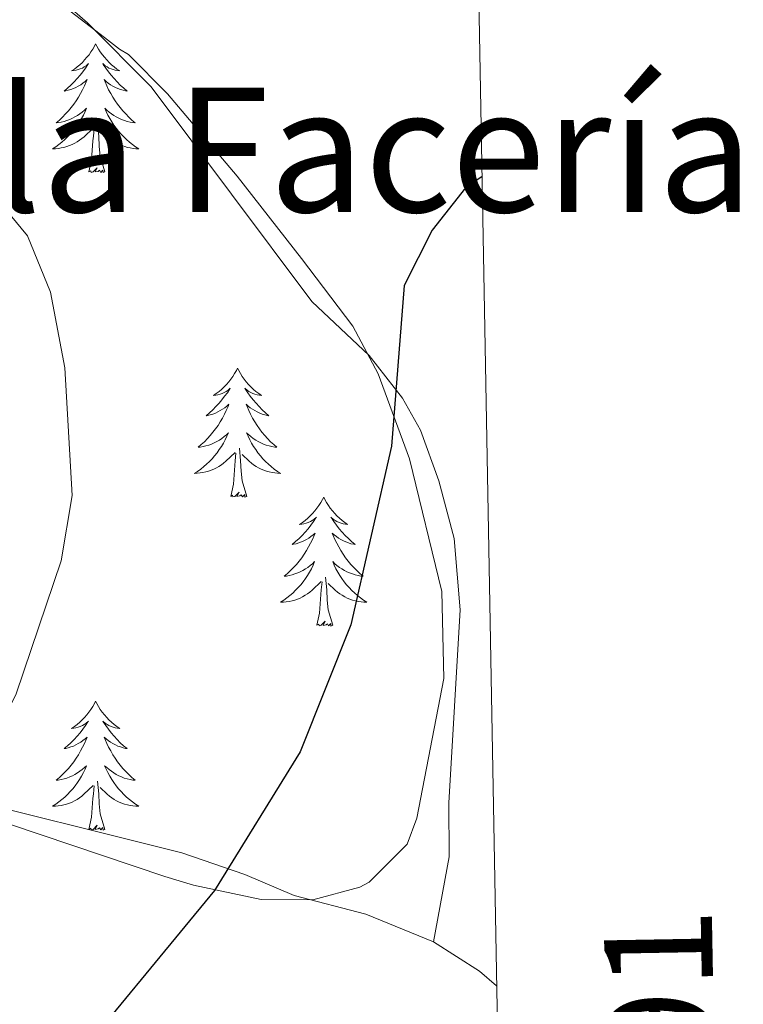
# Model space of a CAD drawing. Units: metres. Extents: x 620044 to 624552, y 4738337 to 4741386.
# Drawn here: x 624334 to 624400, y 4738878 to 4738969 of the extents above; entities that cross this region are included whole.
import ezdxf
from ezdxf.enums import TextEntityAlignment as Align

# ---------------------------------------------------------------- set-up
doc = ezdxf.new("R2010")
doc.units = ezdxf.units.M
doc.header["$MEASUREMENT"] = 0
for name, color, linetype, lineweight in [('Level 35', 92, 'Continuous', 0), ('Level 36', 19, 'Continuous', 40), ('Level 4', 36, 'Continuous', 30), ('Level 45', 19, 'Continuous', 0), ('Level 5', 36, 'Continuous', 0), ('Level 61', 19, 'Continuous', 0), ('Level 63', 7, 'Continuous', 0)]:
    doc.layers.add(name, color=color, linetype=linetype, lineweight=lineweight)
doc.styles.add('Arial', font='ARIAL.TTF', dxfattribs={"height": 0.2})

msp = doc.modelspace()

# ---------------------------------------------------------------- linework, layer by layer
at = {"layer": 'Level 35', "color": 92, "linetype": 'Continuous', "lineweight": 0, "ltscale": 0.5}
msp.add_polyline3d([(624337.38, 4738970.08, 526.28), (624341.34, 4738967.01, 526.19), (624342.72, 4738965.94, 526.28), (624343.54, 4738965.46, 526.61), (624347.16, 4738961.81, 526.8), (624353.6, 4738954.2, 526.58), (624359.55, 4738946.59, 525.64), (624364.28, 4738940.33, 524.36), (624366.63, 4738935.93, 524.17), (624369.53, 4738928.05, 523.69), (624372.51, 4738915.79, 522.43), (624372.69, 4738907.76, 522.11), (624370.19, 4738894.85, 522.11), (624369.29, 4738892.44, 522.11), (624365.8, 4738888.91, 522.59), (624364.92, 4738888.45, 522.75), (624360.59, 4738887.29, 523.71), (624355.8, 4738887.33, 525.17), (624349.57, 4738888.64, 527.06), (624346.9, 4738889.44, 527.57), (624332.56, 4738894.27, 528.85)], dxfattribs=at)
at = {"layer": 'Level 36', "color": 92, "linetype": 'Continuous', "lineweight": 0}
for points in [[(624334.81, 4738972.73, 525.64), (624339.78, 4738968.38, 525.32), (624345.65, 4738962.47, 524.36), (624360.51, 4738942.62, 524.36), (624365.79, 4738937.62, 524.36), (624368.87, 4738933.67, 524.36), (624370.53, 4738930.73, 524.36), (624372.24, 4738926.04, 524.07), (624373.64, 4738920.69, 523.53), (624374.2, 4738914.1, 523.09), (624373.16, 4738896.25, 523.07), (624373.17, 4738891.25, 522.77), (624371.73, 4738883.4, 522.11)], [(624340.52, 4738966.45, 0.01), (624340.41, 4738966.23, 0.01), (624340.25, 4738965.96, 0.01), (624340.09, 4738965.69, 0.01), (624339.91, 4738965.43, 0.01), (624339.71, 4738965.19, 0.01), (624339.5, 4738964.95, 0.01), (624339.29, 4738964.72, 0.01), (624339.05, 4738964.51, 0.01), (624338.81, 4738964.3, 0.01), (624338.56, 4738964.11, 0.01), (624338.3, 4738963.93, 0.01), (624338.5, 4738963.96, 0.01), (624338.71, 4738963.99, 0.01), (624338.91, 4738964.05, 0.01), (624339.1, 4738964.12, 0.01), (624339.29, 4738964.2, 0.01), (624339.47, 4738964.3, 0.01), (624339.64, 4738964.41, 0.01), (624339.85, 4738964.61, 0.01), (624339.81, 4738964.54, 0.01), (624339.58, 4738964.19, 0.01), (624339.33, 4738963.86, 0.01), (624339.08, 4738963.53, 0.01), (624338.81, 4738963.22, 0.01), (624338.53, 4738962.91, 0.01), (624338.24, 4738962.62, 0.01), (624337.93, 4738962.33, 0.01), (624337.62, 4738962.06, 0.01), (624337.75, 4738962.09, 0.01), (624337.99, 4738962.15, 0.01), (624338.23, 4738962.22, 0.01), (624338.47, 4738962.31, 0.01), (624338.7, 4738962.41, 0.01), (624338.92, 4738962.53, 0.01), (624339.14, 4738962.66, 0.01), (624339.35, 4738962.8, 0.01), (624339.54, 4738962.96, 0.01), (624339.73, 4738963.13, 0.01), (624339.64, 4738962.91, 0.01), (624339.49, 4738962.55, 0.01), (624339.32, 4738962.19, 0.01), (624339.13, 4738961.85, 0.01), (624338.93, 4738961.51, 0.01), (624338.72, 4738961.17, 0.01), (624338.49, 4738960.85, 0.01), (624338.25, 4738960.54, 0.01), (624338, 4738960.24, 0.01), (624337.74, 4738959.95, 0.01), (624337.46, 4738959.67, 0.01), (624337.18, 4738959.39, 0.01), (624336.88, 4738959.14, 0.01), (624337.07, 4738959.16, 0.01), (624337.34, 4738959.21, 0.01), (624337.61, 4738959.27, 0.01), (624337.86, 4738959.35, 0.01), (624338.12, 4738959.45, 0.01), (624338.37, 4738959.55, 0.01), (624338.61, 4738959.68, 0.01), (624338.84, 4738959.81, 0.01), (624339.07, 4738959.96, 0.01), (624339.28, 4738960.13, 0.01), (624339.49, 4738960.3, 0.01), (624339.68, 4738960.49, 0.01), (624339.54, 4738960.17, 0.01)], [(624340.52, 4738966.45, 0.01), (624340.63, 4738966.23, 0.01), (624340.79, 4738965.96, 0.01), (624340.95, 4738965.69, 0.01), (624341.14, 4738965.43, 0.01), (624341.33, 4738965.19, 0.01), (624341.54, 4738964.95, 0.01), (624341.76, 4738964.72, 0.01), (624341.99, 4738964.51, 0.01), (624342.23, 4738964.3, 0.01), (624342.48, 4738964.11, 0.01), (624342.74, 4738963.93, 0.01), (624342.54, 4738963.96, 0.01), (624342.33, 4738963.99, 0.01), (624342.14, 4738964.05, 0.01), (624341.94, 4738964.12, 0.01), (624341.75, 4738964.2, 0.01), (624341.57, 4738964.3, 0.01), (624341.4, 4738964.41, 0.01), (624341.19, 4738964.61, 0.01), (624341.23, 4738964.54, 0.01), (624341.46, 4738964.19, 0.01), (624341.71, 4738963.86, 0.01), (624341.96, 4738963.53, 0.01), (624342.23, 4738963.22, 0.01), (624342.51, 4738962.91, 0.01), (624342.8, 4738962.62, 0.01), (624343.11, 4738962.33, 0.01), (624343.42, 4738962.06, 0.01), (624343.29, 4738962.09, 0.01), (624343.05, 4738962.15, 0.01), (624342.81, 4738962.22, 0.01), (624342.57, 4738962.31, 0.01), (624342.34, 4738962.41, 0.01), (624342.12, 4738962.53, 0.01), (624341.9, 4738962.66, 0.01), (624341.69, 4738962.8, 0.01), (624341.5, 4738962.96, 0.01), (624341.31, 4738963.13, 0.01), (624341.4, 4738962.91, 0.01), (624341.55, 4738962.55, 0.01), (624341.72, 4738962.19, 0.01), (624341.91, 4738961.85, 0.01), (624342.11, 4738961.51, 0.01), (624342.32, 4738961.17, 0.01), (624342.55, 4738960.85, 0.01), (624342.79, 4738960.54, 0.01), (624343.04, 4738960.24, 0.01), (624343.3, 4738959.95, 0.01), (624343.58, 4738959.67, 0.01), (624343.86, 4738959.39, 0.01), (624344.16, 4738959.14, 0.01), (624343.97, 4738959.16, 0.01), (624343.7, 4738959.21, 0.01), (624343.43, 4738959.27, 0.01), (624343.18, 4738959.35, 0.01), (624342.92, 4738959.45, 0.01), (624342.67, 4738959.55, 0.01), (624342.43, 4738959.68, 0.01), (624342.2, 4738959.81, 0.01), (624341.97, 4738959.96, 0.01), (624341.76, 4738960.13, 0.01), (624341.55, 4738960.3, 0.01), (624341.36, 4738960.49, 0.01), (624341.5, 4738960.17, 0.01)], [(624339.544, 4738960.167, 0.01), (624339.394, 4738959.837, 0.01), (624339.224, 4738959.527, 0.01), (624339.044, 4738959.227, 0.01), (624338.844, 4738958.927, 0.01), (624338.634, 4738958.637, 0.01), (624338.414, 4738958.357, 0.01), (624338.174, 4738958.087, 0.01), (624337.934, 4738957.837, 0.01), (624337.674, 4738957.587, 0.01), (624337.404, 4738957.357, 0.01), (624337.124, 4738957.127, 0.01), (624336.834, 4738956.928, 0.01), (624336.544, 4738956.728, 0.01), (624336.814, 4738956.738, 0.01), (624337.074, 4738956.767, 0.01), (624337.334, 4738956.807, 0.01), (624337.594, 4738956.867, 0.01), (624337.844, 4738956.937, 0.01), (624338.094, 4738957.027, 0.01), (624338.344, 4738957.127, 0.01), (624338.584, 4738957.247, 0.01), (624338.814, 4738957.377, 0.01), (624339.034, 4738957.517, 0.01), (624339.244, 4738957.677, 0.01), (624339.444, 4738957.847, 0.01), (624340.294, 4738958.647, 0.01)], [(624341.504, 4738960.167, 0.01), (624341.654, 4738959.837, 0.01), (624341.824, 4738959.527, 0.01), (624342.004, 4738959.227, 0.01), (624342.204, 4738958.927, 0.01), (624342.414, 4738958.637, 0.01), (624342.634, 4738958.357, 0.01), (624342.874, 4738958.087, 0.01), (624343.114, 4738957.837, 0.01), (624343.374, 4738957.587, 0.01), (624343.643, 4738957.357, 0.01), (624343.923, 4738957.127, 0.01), (624344.213, 4738956.927, 0.01), (624344.503, 4738956.727, 0.01), (624344.233, 4738956.737, 0.01), (624343.973, 4738956.767, 0.01), (624343.713, 4738956.807, 0.01), (624343.453, 4738956.867, 0.01), (624343.203, 4738956.937, 0.01), (624342.953, 4738957.027, 0.01), (624342.703, 4738957.127, 0.01), (624342.463, 4738957.247, 0.01), (624342.234, 4738957.377, 0.01), (624342.014, 4738957.517, 0.01), (624341.804, 4738957.677, 0.01), (624341.604, 4738957.847, 0.01), (624340.944, 4738958.467, 0.01)], [(624339.9, 4738954.6, 0.01), (624340.15, 4738955.72, 0.01), (624340.26, 4738957.46, 0.01), (624340.31, 4738957.89, 0.01), (624340.37, 4738958.61, 0.01)], [(624341.37, 4738954.6, 0.01), (624340.94, 4738956.04, 0.01), (624340.85, 4738956.94, 0.01), (624340.81, 4738957.89, 0.01), (624340.7, 4738959.06, 0.01)], [(624341.37, 4738954.6, 0.01), (624341.2, 4738954.53, 0.01), (624341.18, 4738954.77, 0.01), (624340.99, 4738954.55, 0.01), (624340.87, 4738954.75, 0.01), (624340.75, 4738954.64, 0.01), (624340.48, 4738954.59, 0.01), (624340.67, 4738954.98, 0.01), (624340.29, 4738954.6, 0.01), (624340.1, 4738954.55, 0.01), (624340.06, 4738954.71, 0.01), (624339.9, 4738954.6, 0.01)], [(624353.63, 4738936.44, 0.01), (624353.52, 4738936.22, 0.01), (624353.36, 4738935.95, 0.01), (624353.19, 4738935.68, 0.01), (624353.01, 4738935.42, 0.01), (624352.82, 4738935.17, 0.01), (624352.61, 4738934.94, 0.01), (624352.39, 4738934.71, 0.01), (624352.16, 4738934.49, 0.01), (624351.92, 4738934.29, 0.01), (624351.67, 4738934.1, 0.01), (624351.41, 4738933.92, 0.01), (624351.61, 4738933.95, 0.01), (624351.81, 4738933.98, 0.01), (624352.01, 4738934.04, 0.01), (624352.21, 4738934.11, 0.01), (624352.4, 4738934.19, 0.01), (624352.58, 4738934.29, 0.01), (624352.75, 4738934.4, 0.01), (624352.96, 4738934.59, 0.01), (624352.91, 4738934.53, 0.01), (624352.69, 4738934.18, 0.01), (624352.44, 4738933.85, 0.01), (624352.19, 4738933.52, 0.01), (624351.92, 4738933.21, 0.01), (624351.64, 4738932.9, 0.01), (624351.35, 4738932.61, 0.01), (624351.04, 4738932.32, 0.01), (624350.73, 4738932.05, 0.01), (624350.85, 4738932.08, 0.01), (624351.1, 4738932.13, 0.01), (624351.34, 4738932.21, 0.01), (624351.58, 4738932.29, 0.01), (624351.81, 4738932.4, 0.01), (624352.03, 4738932.52, 0.01), (624352.25, 4738932.65, 0.01), (624352.45, 4738932.79, 0.01), (624352.65, 4738932.95, 0.01), (624352.84, 4738933.12, 0.01), (624352.75, 4738932.9, 0.01), (624352.59, 4738932.54, 0.01), (624352.42, 4738932.18, 0.01), (624352.24, 4738931.83, 0.01), (624352.04, 4738931.49, 0.01), (624351.83, 4738931.16, 0.01), (624351.6, 4738930.84, 0.01), (624351.36, 4738930.53, 0.01), (624351.11, 4738930.23, 0.01), (624350.85, 4738929.93, 0.01), (624350.57, 4738929.65, 0.01), (624350.28, 4738929.38, 0.01), (624349.99, 4738929.13, 0.01), (624350.18, 4738929.15, 0.01), (624350.45, 4738929.2, 0.01), (624350.71, 4738929.26, 0.01), (624350.97, 4738929.34, 0.01), (624351.23, 4738929.43, 0.01), (624351.47, 4738929.54, 0.01), (624351.72, 4738929.67, 0.01), (624351.95, 4738929.8, 0.01), (624352.17, 4738929.95, 0.01), (624352.39, 4738930.12, 0.01), (624352.6, 4738930.29, 0.01), (624352.79, 4738930.48, 0.01), (624352.65, 4738930.15, 0.01)], [(624353.63, 4738936.44, 0.01), (624353.74, 4738936.22, 0.01), (624353.89, 4738935.95, 0.01), (624354.06, 4738935.68, 0.01), (624354.24, 4738935.42, 0.01), (624354.44, 4738935.17, 0.01), (624354.65, 4738934.94, 0.01), (624354.86, 4738934.71, 0.01), (624355.09, 4738934.49, 0.01), (624355.33, 4738934.29, 0.01), (624355.59, 4738934.1, 0.01), (624355.85, 4738933.92, 0.01), (624355.65, 4738933.95, 0.01), (624355.44, 4738933.98, 0.01), (624355.24, 4738934.04, 0.01), (624355.05, 4738934.11, 0.01), (624354.86, 4738934.19, 0.01), (624354.68, 4738934.29, 0.01), (624354.51, 4738934.4, 0.01), (624354.3, 4738934.59, 0.01), (624354.34, 4738934.53, 0.01), (624354.57, 4738934.18, 0.01), (624354.81, 4738933.85, 0.01), (624355.07, 4738933.52, 0.01), (624355.34, 4738933.21, 0.01), (624355.62, 4738932.9, 0.01), (624355.91, 4738932.61, 0.01), (624356.21, 4738932.32, 0.01), (624356.53, 4738932.05, 0.01), (624356.4, 4738932.08, 0.01), (624356.16, 4738932.13, 0.01), (624355.91, 4738932.21, 0.01), (624355.68, 4738932.29, 0.01), (624355.45, 4738932.4, 0.01), (624355.22, 4738932.52, 0.01), (624355.01, 4738932.65, 0.01), (624354.8, 4738932.79, 0.01), (624354.6, 4738932.95, 0.01), (624354.42, 4738933.12, 0.01), (624354.51, 4738932.9, 0.01), (624354.66, 4738932.54, 0.01), (624354.83, 4738932.18, 0.01), (624355.02, 4738931.83, 0.01), (624355.22, 4738931.49, 0.01), (624355.43, 4738931.16, 0.01), (624355.66, 4738930.84, 0.01), (624355.89, 4738930.53, 0.01), (624356.15, 4738930.23, 0.01), (624356.41, 4738929.93, 0.01), (624356.69, 4738929.65, 0.01), (624356.97, 4738929.38, 0.01), (624357.27, 4738929.13, 0.01), (624357.07, 4738929.15, 0.01), (624356.81, 4738929.2, 0.01), (624356.54, 4738929.26, 0.01), (624356.28, 4738929.34, 0.01), (624356.03, 4738929.43, 0.01), (624355.78, 4738929.54, 0.01), (624355.54, 4738929.67, 0.01), (624355.31, 4738929.8, 0.01), (624355.08, 4738929.95, 0.01), (624354.87, 4738930.12, 0.01), (624354.66, 4738930.29, 0.01), (624354.46, 4738930.48, 0.01), (624354.61, 4738930.15, 0.01)], [(624267.13, 4738933.9, 545.01), (624270.75, 4738928.31, 544.65), (624274.08, 4738923.13, 543.97), (624277.03, 4738918.96, 542.8), (624280.99, 4738914.39, 540.01), (624281.71, 4738913.55, 539.28), (624285.61, 4738910.62, 536.09), (624295.61, 4738905.64, 533.81), (624302.68, 4738903.11, 532.26), (624310.19, 4738901.39, 530.46), (624325.75, 4738897.32, 528.5), (624348.49, 4738891.63, 525), (624354.3, 4738889.63, 524.68), (624358.86, 4738887.69, 524.03), (624365.49, 4738885.95, 522.11), (624371.73, 4738883.4, 521.14), (624375.98, 4738880.7, 521.14), (624377.57, 4738879.33, 521.14)], [(624352.647, 4738930.146, 0.01), (624352.497, 4738929.826, 0.01), (624352.327, 4738929.516, 0.01), (624352.137, 4738929.206, 0.01), (624351.947, 4738928.916, 0.01), (624351.737, 4738928.626, 0.01), (624351.507, 4738928.346, 0.01), (624351.277, 4738928.076, 0.01), (624351.027, 4738927.826, 0.01), (624350.767, 4738927.576, 0.01), (624350.507, 4738927.346, 0.01), (624350.227, 4738927.116, 0.01), (624349.937, 4738926.906, 0.01), (624349.647, 4738926.716, 0.01), (624349.907, 4738926.726, 0.01), (624350.177, 4738926.756, 0.01), (624350.437, 4738926.796, 0.01), (624350.697, 4738926.856, 0.01), (624350.947, 4738926.926, 0.01), (624351.197, 4738927.006, 0.01), (624351.447, 4738927.116, 0.01), (624351.677, 4738927.226, 0.01), (624351.907, 4738927.366, 0.01), (624352.137, 4738927.506, 0.01), (624352.347, 4738927.666, 0.01), (624352.547, 4738927.836, 0.01), (624353.397, 4738928.636, 0.01)], [(624354.607, 4738930.146, 0.01), (624354.757, 4738929.826, 0.01), (624354.927, 4738929.516, 0.01), (624355.107, 4738929.206, 0.01), (624355.307, 4738928.916, 0.01), (624355.517, 4738928.626, 0.01), (624355.737, 4738928.346, 0.01), (624355.977, 4738928.076, 0.01), (624356.217, 4738927.826, 0.01), (624356.477, 4738927.576, 0.01), (624356.746, 4738927.346, 0.01), (624357.026, 4738927.116, 0.01), (624357.316, 4738926.906, 0.01), (624357.606, 4738926.716, 0.01), (624357.336, 4738926.726, 0.01), (624357.076, 4738926.756, 0.01), (624356.816, 4738926.796, 0.01), (624356.556, 4738926.856, 0.01), (624356.296, 4738926.926, 0.01), (624356.046, 4738927.006, 0.01), (624355.806, 4738927.116, 0.01), (624355.567, 4738927.226, 0.01), (624355.337, 4738927.366, 0.01), (624355.117, 4738927.506, 0.01), (624354.907, 4738927.666, 0.01), (624354.697, 4738927.836, 0.01), (624354.047, 4738928.456, 0.01)], [(624353.01, 4738924.59, 0.01), (624353.25, 4738925.71, 0.01), (624353.37, 4738927.45, 0.01), (624353.41, 4738927.88, 0.01), (624353.48, 4738928.6, 0.01)], [(624354.48, 4738924.59, 0.01), (624354.05, 4738926.03, 0.01), (624353.96, 4738926.93, 0.01), (624353.91, 4738927.88, 0.01), (624353.81, 4738929.05, 0.01)], [(624354.48, 4738924.59, 0.01), (624354.31, 4738924.52, 0.01), (624354.29, 4738924.76, 0.01), (624354.1, 4738924.54, 0.01), (624353.97, 4738924.74, 0.01), (624353.85, 4738924.63, 0.01), (624353.58, 4738924.58, 0.01), (624353.78, 4738924.97, 0.01), (624353.39, 4738924.59, 0.01), (624353.21, 4738924.54, 0.01), (624353.17, 4738924.7, 0.01), (624353.01, 4738924.59, 0.01)], [(624361.59, 4738924.52, 0.01), (624361.48, 4738924.3, 0.01), (624361.32, 4738924.03, 0.01), (624361.15, 4738923.76, 0.01), (624360.97, 4738923.5, 0.01), (624360.78, 4738923.25, 0.01), (624360.57, 4738923.02, 0.01), (624360.35, 4738922.79, 0.01), (624360.12, 4738922.57, 0.01), (624359.88, 4738922.37, 0.01), (624359.63, 4738922.18, 0.01), (624359.37, 4738922, 0.01), (624359.57, 4738922.03, 0.01), (624359.77, 4738922.06, 0.01), (624359.97, 4738922.12, 0.01), (624360.17, 4738922.19, 0.01), (624360.36, 4738922.27, 0.01), (624360.54, 4738922.37, 0.01), (624360.71, 4738922.48, 0.01), (624360.92, 4738922.67, 0.01), (624360.87, 4738922.61, 0.01), (624360.65, 4738922.27, 0.01), (624360.4, 4738921.93, 0.01), (624360.15, 4738921.6, 0.01), (624359.88, 4738921.29, 0.01), (624359.6, 4738920.98, 0.01), (624359.31, 4738920.69, 0.01), (624359, 4738920.41, 0.01), (624358.69, 4738920.13, 0.01), (624358.81, 4738920.16, 0.01), (624359.06, 4738920.21, 0.01), (624359.3, 4738920.29, 0.01), (624359.54, 4738920.38, 0.01), (624359.77, 4738920.48, 0.01), (624359.99, 4738920.6, 0.01), (624360.21, 4738920.73, 0.01), (624360.41, 4738920.87, 0.01), (624360.61, 4738921.03, 0.01), (624360.8, 4738921.2, 0.01), (624360.71, 4738920.98, 0.01), (624360.55, 4738920.62, 0.01), (624360.38, 4738920.26, 0.01), (624360.2, 4738919.92, 0.01), (624360, 4738919.58, 0.01), (624359.79, 4738919.25, 0.01), (624359.56, 4738918.92, 0.01), (624359.32, 4738918.61, 0.01), (624359.07, 4738918.31, 0.01), (624358.81, 4738918.02, 0.01), (624358.53, 4738917.73, 0.01), (624358.24, 4738917.47, 0.01), (624357.95, 4738917.21, 0.01), (624358.14, 4738917.23, 0.01), (624358.41, 4738917.28, 0.01), (624358.67, 4738917.34, 0.01), (624358.93, 4738917.42, 0.01), (624359.19, 4738917.51, 0.01), (624359.43, 4738917.62, 0.01), (624359.67, 4738917.75, 0.01), (624359.91, 4738917.88, 0.01), (624360.13, 4738918.03, 0.01), (624360.35, 4738918.2, 0.01), (624360.56, 4738918.37, 0.01), (624360.75, 4738918.56, 0.01), (624360.61, 4738918.23, 0.01)], [(624361.59, 4738924.52, 0.01), (624361.7, 4738924.3, 0.01), (624361.85, 4738924.03, 0.01), (624362.02, 4738923.76, 0.01), (624362.2, 4738923.5, 0.01), (624362.4, 4738923.25, 0.01), (624362.61, 4738923.02, 0.01), (624362.82, 4738922.79, 0.01), (624363.05, 4738922.57, 0.01), (624363.29, 4738922.37, 0.01), (624363.55, 4738922.18, 0.01), (624363.8, 4738922, 0.01), (624363.61, 4738922.03, 0.01), (624363.4, 4738922.06, 0.01), (624363.2, 4738922.12, 0.01), (624363.01, 4738922.19, 0.01), (624362.82, 4738922.27, 0.01), (624362.64, 4738922.37, 0.01), (624362.47, 4738922.48, 0.01), (624362.26, 4738922.67, 0.01), (624362.3, 4738922.61, 0.01), (624362.53, 4738922.27, 0.01), (624362.77, 4738921.93, 0.01), (624363.03, 4738921.6, 0.01), (624363.3, 4738921.29, 0.01), (624363.58, 4738920.98, 0.01), (624363.87, 4738920.69, 0.01), (624364.17, 4738920.41, 0.01), (624364.49, 4738920.13, 0.01), (624364.36, 4738920.16, 0.01), (624364.11, 4738920.21, 0.01), (624363.87, 4738920.29, 0.01), (624363.64, 4738920.38, 0.01), (624363.41, 4738920.48, 0.01), (624363.18, 4738920.6, 0.01), (624362.97, 4738920.73, 0.01), (624362.76, 4738920.87, 0.01), (624362.56, 4738921.03, 0.01), (624362.38, 4738921.2, 0.01), (624362.46, 4738920.98, 0.01), (624362.62, 4738920.62, 0.01), (624362.79, 4738920.26, 0.01), (624362.98, 4738919.92, 0.01), (624363.18, 4738919.58, 0.01), (624363.39, 4738919.25, 0.01), (624363.61, 4738918.92, 0.01), (624363.85, 4738918.61, 0.01), (624364.11, 4738918.31, 0.01), (624364.37, 4738918.02, 0.01), (624364.64, 4738917.73, 0.01), (624364.93, 4738917.46, 0.01), (624365.23, 4738917.21, 0.01), (624365.03, 4738917.23, 0.01), (624364.77, 4738917.28, 0.01), (624364.5, 4738917.34, 0.01), (624364.24, 4738917.42, 0.01), (624363.99, 4738917.51, 0.01), (624363.74, 4738917.62, 0.01), (624363.5, 4738917.75, 0.01), (624363.27, 4738917.88, 0.01), (624363.04, 4738918.03, 0.01), (624362.82, 4738918.2, 0.01), (624362.62, 4738918.37, 0.01), (624362.42, 4738918.56, 0.01), (624362.56, 4738918.23, 0.01)], [(624360.614, 4738918.225, 0.01), (624360.454, 4738917.905, 0.01), (624360.294, 4738917.595, 0.01), (624360.104, 4738917.285, 0.01), (624359.914, 4738916.995, 0.01), (624359.704, 4738916.705, 0.01), (624359.474, 4738916.425, 0.01), (624359.244, 4738916.155, 0.01), (624358.994, 4738915.906, 0.01), (624358.734, 4738915.656, 0.01), (624358.474, 4738915.426, 0.01), (624358.194, 4738915.206, 0.01), (624357.904, 4738914.996, 0.01), (624357.614, 4738914.806, 0.01), (624357.874, 4738914.806, 0.01), (624358.134, 4738914.836, 0.01), (624358.404, 4738914.876, 0.01), (624358.664, 4738914.936, 0.01), (624358.914, 4738915.006, 0.01), (624359.164, 4738915.096, 0.01), (624359.414, 4738915.195, 0.01), (624359.644, 4738915.305, 0.01), (624359.874, 4738915.445, 0.01), (624360.094, 4738915.585, 0.01), (624360.314, 4738915.745, 0.01), (624360.514, 4738915.915, 0.01), (624361.364, 4738916.715, 0.01)], [(624362.564, 4738918.225, 0.01), (624362.724, 4738917.905, 0.01), (624362.894, 4738917.595, 0.01), (624363.074, 4738917.285, 0.01), (624363.274, 4738916.995, 0.01), (624363.484, 4738916.705, 0.01), (624363.704, 4738916.425, 0.01), (624363.944, 4738916.155, 0.01), (624364.184, 4738915.905, 0.01), (624364.444, 4738915.665, 0.01), (624364.714, 4738915.435, 0.01), (624364.993, 4738915.205, 0.01), (624365.283, 4738914.995, 0.01), (624365.573, 4738914.805, 0.01), (624365.303, 4738914.815, 0.01), (624365.043, 4738914.845, 0.01), (624364.783, 4738914.885, 0.01), (624364.523, 4738914.945, 0.01), (624364.263, 4738915.005, 0.01), (624364.014, 4738915.095, 0.01), (624363.774, 4738915.195, 0.01), (624363.534, 4738915.305, 0.01), (624363.304, 4738915.445, 0.01), (624363.084, 4738915.585, 0.01), (624362.874, 4738915.745, 0.01), (624362.664, 4738915.915, 0.01), (624362.014, 4738916.535, 0.01)], [(624360.97, 4738912.67, 0.01), (624361.21, 4738913.79, 0.01), (624361.33, 4738915.53, 0.01), (624361.37, 4738915.96, 0.01), (624361.44, 4738916.69, 0.01)], [(624362.44, 4738912.67, 0.01), (624362.01, 4738914.11, 0.01), (624361.92, 4738915.01, 0.01), (624361.87, 4738915.96, 0.01), (624361.77, 4738917.13, 0.01)], [(624362.44, 4738912.67, 0.01), (624362.26, 4738912.6, 0.01), (624362.25, 4738912.84, 0.01), (624362.05, 4738912.62, 0.01), (624361.93, 4738912.82, 0.01), (624361.81, 4738912.71, 0.01), (624361.54, 4738912.66, 0.01), (624361.74, 4738913.05, 0.01), (624361.35, 4738912.67, 0.01), (624361.17, 4738912.62, 0.01), (624361.13, 4738912.78, 0.01), (624360.97, 4738912.67, 0.01)], [(624340.52, 4738905.65, 0.01), (624340.41, 4738905.43, 0.01), (624340.25, 4738905.16, 0.01), (624340.09, 4738904.89, 0.01), (624339.9, 4738904.63, 0.01), (624339.71, 4738904.39, 0.01), (624339.5, 4738904.15, 0.01), (624339.28, 4738903.92, 0.01), (624339.05, 4738903.71, 0.01), (624338.81, 4738903.5, 0.01), (624338.56, 4738903.31, 0.01), (624338.3, 4738903.13, 0.01), (624338.5, 4738903.16, 0.01), (624338.7, 4738903.2, 0.01), (624338.9, 4738903.25, 0.01), (624339.1, 4738903.32, 0.01), (624339.29, 4738903.41, 0.01), (624339.47, 4738903.5, 0.01), (624339.64, 4738903.62, 0.01), (624339.85, 4738903.81, 0.01), (624339.81, 4738903.74, 0.01), (624339.58, 4738903.4, 0.01), (624339.33, 4738903.06, 0.01), (624339.08, 4738902.73, 0.01), (624338.81, 4738902.42, 0.01), (624338.53, 4738902.11, 0.01), (624338.24, 4738901.82, 0.01), (624337.93, 4738901.54, 0.01), (624337.62, 4738901.27, 0.01), (624337.75, 4738901.29, 0.01), (624337.99, 4738901.35, 0.01), (624338.23, 4738901.42, 0.01), (624338.47, 4738901.51, 0.01), (624338.7, 4738901.61, 0.01), (624338.92, 4738901.73, 0.01), (624339.14, 4738901.86, 0.01), (624339.35, 4738902.01, 0.01), (624339.54, 4738902.16, 0.01), (624339.73, 4738902.33, 0.01), (624339.64, 4738902.11, 0.01), (624339.49, 4738901.75, 0.01), (624339.31, 4738901.39, 0.01), (624339.13, 4738901.05, 0.01), (624338.93, 4738900.71, 0.01), (624338.72, 4738900.38, 0.01), (624338.49, 4738900.05, 0.01), (624338.25, 4738899.74, 0.01), (624338, 4738899.44, 0.01), (624337.74, 4738899.15, 0.01), (624337.46, 4738898.87, 0.01), (624337.17, 4738898.6, 0.01), (624336.88, 4738898.34, 0.01), (624337.07, 4738898.36, 0.01), (624337.34, 4738898.41, 0.01), (624337.6, 4738898.47, 0.01), (624337.86, 4738898.55, 0.01), (624338.12, 4738898.65, 0.01), (624338.37, 4738898.75, 0.01), (624338.61, 4738898.88, 0.01), (624338.84, 4738899.02, 0.01), (624339.07, 4738899.17, 0.01), (624339.28, 4738899.33, 0.01), (624339.49, 4738899.51, 0.01), (624339.68, 4738899.69, 0.01), (624339.54, 4738899.37, 0.01)], [(624340.52, 4738905.65, 0.01), (624340.63, 4738905.43, 0.01), (624340.79, 4738905.16, 0.01), (624340.95, 4738904.89, 0.01), (624341.13, 4738904.63, 0.01), (624341.33, 4738904.39, 0.01), (624341.54, 4738904.15, 0.01), (624341.75, 4738903.92, 0.01), (624341.99, 4738903.71, 0.01), (624342.23, 4738903.5, 0.01), (624342.48, 4738903.31, 0.01), (624342.74, 4738903.13, 0.01), (624342.54, 4738903.16, 0.01), (624342.33, 4738903.2, 0.01), (624342.13, 4738903.25, 0.01), (624341.94, 4738903.32, 0.01), (624341.75, 4738903.41, 0.01), (624341.57, 4738903.5, 0.01), (624341.4, 4738903.62, 0.01), (624341.19, 4738903.81, 0.01), (624341.23, 4738903.74, 0.01), (624341.46, 4738903.4, 0.01), (624341.71, 4738903.06, 0.01), (624341.96, 4738902.73, 0.01), (624342.23, 4738902.42, 0.01), (624342.51, 4738902.11, 0.01), (624342.8, 4738901.82, 0.01), (624343.1, 4738901.54, 0.01), (624343.42, 4738901.27, 0.01), (624343.29, 4738901.29, 0.01), (624343.05, 4738901.35, 0.01), (624342.81, 4738901.42, 0.01), (624342.57, 4738901.51, 0.01), (624342.34, 4738901.61, 0.01), (624342.11, 4738901.73, 0.01), (624341.9, 4738901.86, 0.01), (624341.69, 4738902.01, 0.01), (624341.49, 4738902.16, 0.01), (624341.31, 4738902.33, 0.01), (624341.4, 4738902.11, 0.01), (624341.55, 4738901.75, 0.01), (624341.72, 4738901.39, 0.01), (624341.91, 4738901.05, 0.01), (624342.11, 4738900.71, 0.01), (624342.32, 4738900.38, 0.01), (624342.55, 4738900.05, 0.01), (624342.79, 4738899.74, 0.01), (624343.04, 4738899.44, 0.01), (624343.3, 4738899.15, 0.01), (624343.58, 4738898.87, 0.01), (624343.86, 4738898.6, 0.01), (624344.16, 4738898.34, 0.01), (624343.96, 4738898.36, 0.01), (624343.7, 4738898.41, 0.01), (624343.43, 4738898.47, 0.01), (624343.17, 4738898.55, 0.01), (624342.92, 4738898.65, 0.01), (624342.67, 4738898.75, 0.01), (624342.43, 4738898.88, 0.01), (624342.2, 4738899.02, 0.01), (624341.97, 4738899.17, 0.01), (624341.76, 4738899.33, 0.01), (624341.55, 4738899.51, 0.01), (624341.35, 4738899.69, 0.01), (624341.5, 4738899.37, 0.01)], [(624339.542, 4738899.367, 0.01), (624339.392, 4738899.047, 0.01), (624339.222, 4738898.727, 0.01), (624339.031, 4738898.427, 0.01), (624338.841, 4738898.127, 0.01), (624338.631, 4738897.837, 0.01), (624338.411, 4738897.558, 0.01), (624338.171, 4738897.298, 0.01), (624337.921, 4738897.038, 0.01), (624337.671, 4738896.788, 0.01), (624337.401, 4738896.558, 0.01), (624337.121, 4738896.338, 0.01), (624336.831, 4738896.128, 0.01), (624336.541, 4738895.938, 0.01), (624336.801, 4738895.948, 0.01), (624337.071, 4738895.968, 0.01), (624337.331, 4738896.008, 0.01), (624337.591, 4738896.068, 0.01), (624337.841, 4738896.138, 0.01), (624338.091, 4738896.228, 0.01), (624338.341, 4738896.328, 0.01), (624338.571, 4738896.447, 0.01), (624338.811, 4738896.577, 0.01), (624339.031, 4738896.717, 0.01), (624339.241, 4738896.877, 0.01), (624339.441, 4738897.047, 0.01), (624340.291, 4738897.847, 0.01)], [(624341.502, 4738899.367, 0.01), (624341.651, 4738899.047, 0.01), (624341.821, 4738898.727, 0.01), (624342.001, 4738898.427, 0.01), (624342.201, 4738898.127, 0.01), (624342.411, 4738897.837, 0.01), (624342.631, 4738897.557, 0.01), (624342.871, 4738897.297, 0.01), (624343.111, 4738897.037, 0.01), (624343.371, 4738896.787, 0.01), (624343.641, 4738896.557, 0.01), (624343.921, 4738896.337, 0.01), (624344.211, 4738896.127, 0.01), (624344.501, 4738895.937, 0.01), (624344.231, 4738895.947, 0.01), (624343.971, 4738895.967, 0.01), (624343.711, 4738896.007, 0.01), (624343.451, 4738896.067, 0.01), (624343.191, 4738896.137, 0.01), (624342.951, 4738896.227, 0.01), (624342.701, 4738896.327, 0.01), (624342.461, 4738896.447, 0.01), (624342.231, 4738896.577, 0.01), (624342.011, 4738896.717, 0.01), (624341.801, 4738896.877, 0.01), (624341.591, 4738897.047, 0.01), (624340.941, 4738897.667, 0.01)], [(624339.9, 4738893.8, 0.01), (624340.15, 4738894.92, 0.01), (624340.26, 4738896.66, 0.01), (624340.31, 4738897.09, 0.01), (624340.37, 4738897.82, 0.01)], [(624341.37, 4738893.8, 0.01), (624340.94, 4738895.24, 0.01), (624340.85, 4738896.15, 0.01), (624340.8, 4738897.09, 0.01), (624340.7, 4738898.26, 0.01)], [(624341.37, 4738893.8, 0.01), (624341.2, 4738893.73, 0.01), (624341.18, 4738893.97, 0.01), (624340.99, 4738893.75, 0.01), (624340.87, 4738893.95, 0.01), (624340.75, 4738893.85, 0.01), (624340.47, 4738893.79, 0.01), (624340.67, 4738894.18, 0.01), (624340.29, 4738893.8, 0.01), (624340.1, 4738893.75, 0.01), (624340.06, 4738893.91, 0.01), (624339.9, 4738893.8, 0.01)]]:
    msp.add_polyline3d(points, dxfattribs=at)
at = {"layer": 'Level 4', "color": 36, "linetype": 'Continuous', "lineweight": 30}
msp.add_polyline3d([(624376.22, 4738954.17, 525.01), (624374.69, 4738953.12, 525.01), (624371.6, 4738949.2, 525.01), (624369.04, 4738944.1, 525.01), (624367.86, 4738929.23, 525.01), (624364.11, 4738912.72, 525.01), (624359.41, 4738900.97, 525.01), (624351.49, 4738888.14, 525.01), (624336.94, 4738870.45, 525.01), (624324.27, 4738857.17, 525.01), (624320.44, 4738853.49, 525.01), (624301.04, 4738839.19, 525.01), (624284.01, 4738822.52, 525.01), (624272.18, 4738805.02, 525.01)], dxfattribs=at)
at = {"layer": 'Level 5', "color": 36, "linetype": 'Continuous', "lineweight": 0}
msp.add_polyline3d([(624295.99, 4738976.29, 530.01), (624303.54, 4738965.25, 530.01), (624309.38, 4738961.08, 530.01), (624319.58, 4738960.45, 530.01), (624324.18, 4738958.44, 530.01), (624329.4, 4738954.5, 530.01), (624334.23, 4738948.67, 530.01), (624336.34, 4738943.48, 530.01), (624337.67, 4738936.49, 530.01), (624338.35, 4738924.68, 530.01), (624337.32, 4738918.64, 530.01), (624333.19, 4738906.33, 530.01), (624329.93, 4738899.74, 530.01), (624323.95, 4738890.9, 530.01), (624308.95, 4738878.52, 530.01), (624280.05, 4738859.88, 530.01), (624264.11, 4738846.3, 530.01), (624256.89, 4738837.88, 530.01), (624237.48, 4738808.15, 530.01), (624235.99, 4738804.38, 530.01)], dxfattribs=at)
at = {"layer": 'Level 61', "color": 19, "linetype": 'Continuous', "lineweight": 0}
msp.add_polyline3d([(620930.45, 4741059.59, 0.01), (624337.14, 4741120.3, 0.01), (624378.88, 4738806.92, 0.01), (620971.06, 4738746.25, 0.01), (620930.45, 4741059.59, 0.01)], close=True, dxfattribs=at)

# ---------------------------------------------------------------- texts
at = {"layer": 'Level 45', "color": 19, "linetype": 'Continuous', "lineweight": 0, "style": 'Arial'}
msp.add_text('Pinarico de la Facería', height=11.49996, dxfattribs=at).set_placement((624323.179, 4738956.64, 539.99), align=Align.MIDDLE_CENTER)
at = {"layer": 'Level 63', "linetype": 'Continuous', "lineweight": 0, "style": 'Arial'}
msp.add_text('4.738.806,91', height=9.9999, rotation=91.03372, dxfattribs=at).set_placement((624388.882, 4738806.92, 0.01), align=Align.TOP_LEFT)

doc.saveas('drawing.dxf')
